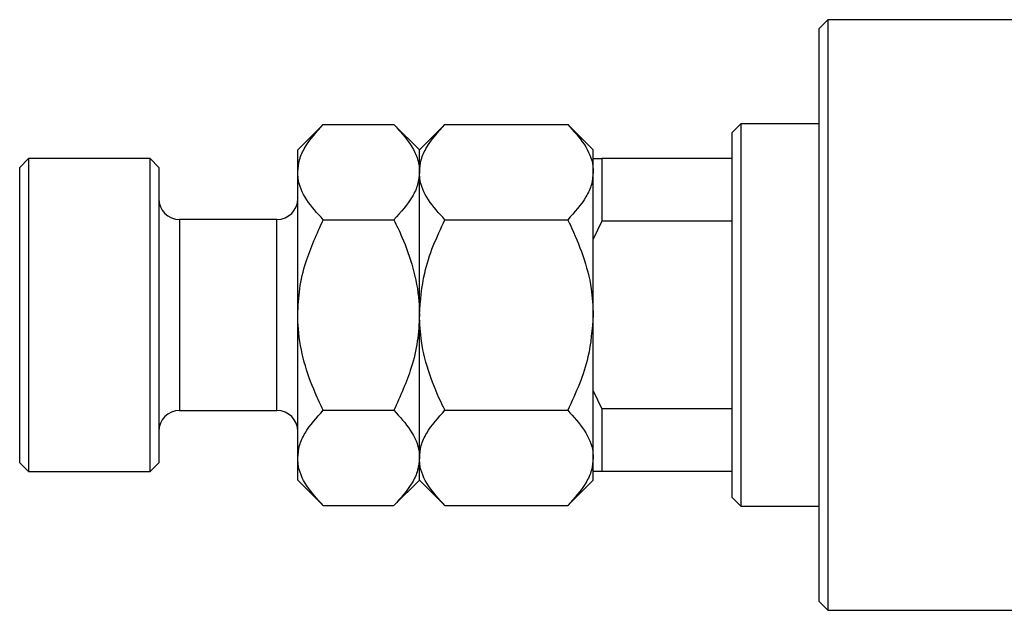
# Model space of a CAD drawing. Units: millimetres. Extents: x -139 to 639, y -41 to 415.
# Drawn here: x -139 to -26, y 277 to 345 of the extents above; entities that cross this region are included whole.
import ezdxf

# ---------------------------------------------------------------- set-up
doc = ezdxf.new("R2010")
doc.units = ezdxf.units.MM

msp = doc.modelspace()

# ---------------------------------------------------------------- linework, layer by layer
at = {"color": 7, "linetype": 'Continuous', "lineweight": 25}
for p, q in [((-46.06, 345.38), (-47.06, 344.38)), ((-23.06, 345.38), (-46.06, 345.38)), ((-46.06, 345.38), (-46.06, 311.38)), ((-47.06, 311.38), (-47.06, 344.38)), ((-104.12, 333.32), (-107.06, 330.38)), ((-104.12, 333.32), (-96, 333.32)), ((-93.06, 330.38), (-96, 333.32)), ((-90.12, 333.32), (-93.06, 330.38)), ((-90.12, 333.32), (-76, 333.32)), ((-73.06, 330.38), (-76, 333.32)), ((-56.06, 333.38), (-57.06, 332.38)), ((-47.06, 333.38), (-56.06, 333.38)), ((-56.06, 333.38), (-56.06, 289.38)), ((-57.06, 329.38), (-57.06, 332.38)), ((-107.06, 327.84), (-107.06, 330.38)), ((-93.06, 327.84), (-93.06, 330.38)), ((-73.06, 329.38), (-73.06, 330.38)), ((-138.06, 329.38), (-139.06, 328.38)), ((-124.06, 329.38), (-138.06, 329.38)), ((-138.06, 329.38), (-138.06, 311.38)), ((-123.06, 328.38), (-124.06, 329.38)), ((-124.06, 311.38), (-124.06, 329.38)), ((-73.06, 329.38), (-72.06, 329.38)), ((-73.06, 320.1), (-73.06, 329.38)), ((-72.06, 329.38), (-72.06, 322.2)), ((-57.06, 329.38), (-72.06, 329.38)), ((-57.06, 322.2), (-57.06, 329.38)), ((-139.06, 311.38), (-139.06, 328.38)), ((-123.06, 328.38), (-123.06, 311.38)), ((-107.06, 311.38), (-107.06, 327.84)), ((-93.06, 311.38), (-93.06, 327.84)), ((-109.46, 322.38), (-120.66, 322.38)), ((-104.12, 322.35), (-96, 322.35)), ((-90.12, 322.35), (-76, 322.35)), ((-72.06, 322.2), (-73.06, 320.1)), ((-57.06, 322.2), (-72.06, 322.2)), ((-57.06, 300.56), (-57.06, 322.2)), ((-73.06, 317.46), (-73.06, 320.1)), ((-73.06, 311.38), (-73.06, 317.46)), ((-139.06, 294.38), (-139.06, 311.38)), ((-138.06, 311.38), (-138.06, 293.38)), ((-124.06, 293.38), (-124.06, 311.38)), ((-123.06, 311.38), (-123.06, 294.38)), ((-107.06, 294.93), (-107.06, 311.38)), ((-93.06, 294.93), (-93.06, 311.38)), ((-73.06, 305.3), (-73.06, 311.38)), ((-47.06, 278.38), (-47.06, 311.38)), ((-46.06, 311.38), (-46.06, 277.38)), ((-73.06, 302.66), (-73.06, 305.3)), ((-73.06, 302.66), (-72.06, 300.56)), ((-73.06, 293.38), (-73.06, 302.66)), ((-120.66, 300.38), (-109.46, 300.38)), ((-104.12, 300.41), (-96, 300.41)), ((-90.12, 300.41), (-76, 300.41)), ((-72.06, 300.56), (-72.06, 293.38)), ((-57.06, 300.56), (-72.06, 300.56)), ((-57.06, 293.38), (-57.06, 300.56)), ((-107.06, 292.38), (-107.06, 294.93)), ((-93.06, 292.38), (-93.06, 294.93)), ((-139.06, 294.38), (-138.06, 293.38)), ((-124.06, 293.38), (-123.06, 294.38)), ((-138.06, 293.38), (-124.06, 293.38)), ((-107.06, 292.38), (-104.12, 289.44)), ((-96, 289.44), (-93.06, 292.38)), ((-93.06, 292.38), (-90.12, 289.44)), ((-76, 289.44), (-73.06, 292.38)), ((-72.06, 293.38), (-73.06, 293.38)), ((-73.06, 292.38), (-73.06, 293.37)), ((-57.06, 293.38), (-72.06, 293.38)), ((-57.06, 290.38), (-57.06, 293.38)), ((-57.06, 290.38), (-56.06, 289.38)), ((-104.12, 289.44), (-96, 289.44)), ((-90.12, 289.44), (-76, 289.44)), ((-56.06, 289.38), (-47.06, 289.38)), ((-47.06, 278.38), (-46.06, 277.38)), ((-46.06, 277.38), (-23.06, 277.38))]:
    msp.add_line(p, q, dxfattribs=at)
at = {"color": 8, "linetype": 'Continuous', "lineweight": 25}
for p, q in [((-120.66, 322.38), (-120.66, 311.38)), ((-109.46, 311.38), (-109.46, 322.38)), ((-120.66, 311.38), (-120.66, 300.38)), ((-109.46, 300.38), (-109.46, 311.38))]:
    msp.add_line(p, q, dxfattribs=at)
at = {"color": 7, "linetype": 'Continuous', "lineweight": 25}
for centre, start, end in [((-120.66, 324.78), 180, 270), ((-109.46, 324.78), 270, 0), ((-120.66, 297.98), 90, 180), ((-109.46, 297.98), 0, 90)]:
    msp.add_arc(centre, 2.4, start, end, dxfattribs=at)
for points, knots in [([(-107.06, 327.84), (-107.02, 328.31), (-106.93, 329.28), (-106.08, 331.15), (-104.9, 332.46), (-104.12, 333.32)], [0, 0, 0, 0, 0.249706, 0.504623, 1, 1, 1, 1]), ([(-96, 333.32), (-95.32, 332.57), (-93.92, 331.04), (-93.12, 329.15), (-93.07, 328.07), (-93.06, 327.84)], [0, 0, 0, 0, 0.432385, 0.879554, 1, 1, 1, 1]), ([(-93.06, 327.84), (-93.02, 328.31), (-92.93, 329.28), (-92.08, 331.15), (-90.9, 332.46), (-90.12, 333.32)], [0, 0, 0, 0, 0.249706, 0.504623, 1, 1, 1, 1]), ([(-76, 333.32), (-75.32, 332.57), (-73.92, 331.04), (-73.12, 329.15), (-73.07, 328.07), (-73.06, 327.84)], [0, 0, 0, 0, 0.4323851, 0.8795539, 1, 1, 1, 1]), ([(-104.12, 322.35), (-104.81, 323.1), (-106.21, 324.63), (-107, 326.52), (-107.05, 327.61), (-107.06, 327.84)], [0, 0, 0, 0, 0.432385, 0.879554, 1, 1, 1, 1]), ([(-93.06, 327.84), (-93.11, 327.36), (-93.19, 326.4), (-94.04, 324.52), (-95.22, 323.21), (-96, 322.35)], [0, 0, 0, 0, 0.249706, 0.504623, 1, 1, 1, 1]), ([(-90.12, 322.35), (-90.81, 323.1), (-92.21, 324.63), (-93, 326.52), (-93.05, 327.61), (-93.06, 327.84)], [0, 0, 0, 0, 0.432385, 0.879554, 1, 1, 1, 1]), ([(-73.06, 327.84), (-73.11, 327.36), (-73.19, 326.4), (-74.04, 324.52), (-75.22, 323.21), (-76, 322.35)], [0, 0, 0, 0, 0.249706, 0.504623, 1, 1, 1, 1]), ([(-107.06, 311.38), (-107.01, 312.39), (-106.92, 314.44), (-106.02, 318.18), (-104.86, 320.74), (-104.12, 322.35)], [0, 0, 0, 0, 0.265304, 0.536795, 1, 1, 1, 1]), ([(-96, 322.35), (-95.68, 321.69), (-94.82, 319.89), (-93.72, 316.79), (-93.12, 313.74), (-93.08, 311.91), (-93.06, 311.38)], [0, 0, 0, 0, 0.191946, 0.522342, 0.860593, 1, 1, 1, 1]), ([(-93.06, 311.38), (-92.94, 313.01), (-92.73, 315.72), (-91.52, 319.37), (-90.59, 321.35), (-90.12, 322.35)], [0, 0, 0, 0, 0.425131, 0.710619, 1, 1, 1, 1]), ([(-76, 322.35), (-75.91, 322.16), (-75.25, 320.82), (-74.17, 318.23), (-73.22, 314.72), (-73.11, 312.39), (-73.06, 311.38)], [0, 0, 0, 0, 0.0547918, 0.3916359, 0.7349601, 1, 1, 1, 1]), ([(-104.12, 300.41), (-104.44, 301.07), (-105.3, 302.87), (-106.41, 305.97), (-107, 309.02), (-107.05, 310.85), (-107.06, 311.38)], [0, 0, 0, 0, 0.191946, 0.522342, 0.860593, 1, 1, 1, 1]), ([(-93.06, 311.38), (-93.11, 310.37), (-93.21, 308.32), (-94.11, 304.58), (-95.27, 302.02), (-96, 300.41)], [0, 0, 0, 0, 0.265304, 0.536795, 1, 1, 1, 1]), ([(-90.12, 300.41), (-90.22, 300.6), (-90.88, 301.94), (-91.96, 304.53), (-92.9, 308.04), (-93.01, 310.37), (-93.06, 311.38)], [0, 0, 0, 0, 0.054792, 0.391636, 0.73496, 1, 1, 1, 1]), ([(-73.06, 311.38), (-73.19, 309.76), (-73.39, 307.04), (-74.6, 303.4), (-75.53, 301.41), (-76, 300.41)], [0, 0, 0, 0, 0.425131, 0.710619, 1, 1, 1, 1]), ([(-107.06, 294.93), (-107.02, 295.4), (-106.93, 296.37), (-106.08, 298.24), (-104.9, 299.55), (-104.12, 300.41)], [0, 0, 0, 0, 0.2497061, 0.5046231, 1, 1, 1, 1]), ([(-96, 300.41), (-95.32, 299.66), (-93.92, 298.13), (-93.12, 296.24), (-93.07, 295.16), (-93.06, 294.93)], [0, 0, 0, 0, 0.432385, 0.879554, 1, 1, 1, 1]), ([(-93.06, 294.93), (-93.02, 295.4), (-92.93, 296.37), (-92.08, 298.24), (-90.9, 299.55), (-90.12, 300.41)], [0, 0, 0, 0, 0.249706, 0.504623, 1, 1, 1, 1]), ([(-76, 300.41), (-75.32, 299.66), (-73.92, 298.13), (-73.12, 296.24), (-73.07, 295.16), (-73.06, 294.93)], [0, 0, 0, 0, 0.432385, 0.879554, 1, 1, 1, 1]), ([(-104.12, 289.44), (-104.81, 290.19), (-106.21, 291.72), (-107, 293.61), (-107.05, 294.7), (-107.06, 294.93)], [0, 0, 0, 0, 0.432385, 0.879554, 1, 1, 1, 1]), ([(-93.06, 294.93), (-93.11, 294.45), (-93.19, 293.49), (-94.04, 291.61), (-95.22, 290.31), (-96, 289.44)], [0, 0, 0, 0, 0.2497061, 0.5046231, 1, 1, 1, 1]), ([(-90.12, 289.44), (-90.81, 290.19), (-92.21, 291.72), (-93, 293.61), (-93.05, 294.7), (-93.06, 294.93)], [0, 0, 0, 0, 0.432385, 0.879554, 1, 1, 1, 1]), ([(-73.06, 294.93), (-73.11, 294.45), (-73.19, 293.49), (-74.04, 291.61), (-75.22, 290.31), (-76, 289.44)], [0, 0, 0, 0, 0.2497061, 0.5046231, 1, 1, 1, 1])]:
    msp.add_open_spline(points, degree=3, knots=knots, dxfattribs=at)

doc.saveas('drawing.dxf')
